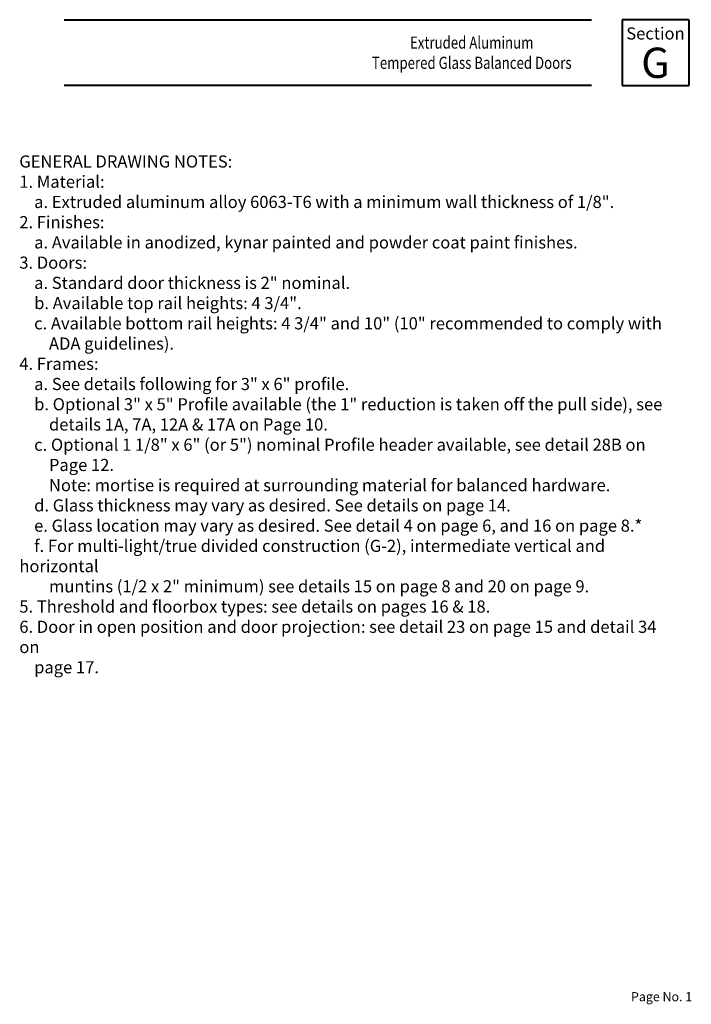
# Paper-space layout 'PAGE 1' of a CAD drawing. Units: inches. Extents: x -6.3 to 0.6, y 0 to 10.2.
import ezdxf

# ---------------------------------------------------------------- set-up
doc = ezdxf.new("R2010")
doc.units = ezdxf.units.IN
doc.header["$MEASUREMENT"] = 0
doc.layers.add('BORDER', color=7, linetype='Continuous', lineweight=40)
doc.layers.add('TEXT', color=1, linetype='Continuous', lineweight=13)
doc.styles.add('half Std', font='complex.shx', dxfattribs={"width": 0.7, "height": 0.078125})
doc.styles.get("Standard").update_dxf_attribs({"font": 'complex.shx', "width": 0.6, "height": 0.15625})

psp = doc.layouts.new('PAGE 1')

# ---------------------------------------------------------------- linework, layer by layer
at = {"layer": 'BORDER'}
for p, q in [((-5.824, 10.167), (-0.392, 10.167)), ((0.612, 10.167), (-0.075, 10.167)), ((-0.075, 10.167), (-0.075, 9.488)), ((0.612, 10.167), (0.612, 9.488)), ((-0.392, 9.488), (-5.824, 9.488)), ((-0.075, 9.488), (0.612, 9.488))]:
    psp.add_line(p, q, dxfattribs=at)

# ---------------------------------------------------------------- texts
at = {"layer": 'TEXT'}
for s, insert, char_height, width, attachment_point in [('{\\fTimes New Roman|b0|i0|c0|p18;\\W1;Section\\P\\H2.5x;G}', (0.268, 9.827), 0.125, 0.60178, 5), ('{\\fTimes New Roman|b0|i0|c0|p18;\\W0.8;Extruded Aluminum\\PTempered Glass Balanced Doors }', (-1.625, 9.827), 0.125, 2.46582, 5), ('Page No. 1', (0.016, 0.151), 0.0938, 0.70339, 1)]:
    psp.add_mtext(s, dxfattribs=dict(at, insert=insert, char_height=char_height, width=width, attachment_point=attachment_point))
at = {"layer": 'TEXT', "insert": (-6.286, 8.769), "char_height": 0.125, "width": 6.78361, "attachment_point": 1, "style": 'half Std'}
psp.add_mtext('{\\fTimes New Roman|b1|i0|c0|p18;\\W1;GENERAL DRAWING NOTES:\\P1. Material:\\fTimes New Roman|b0|i0|c0|p18;\\P    a. Extruded aluminum alloy 6063-T6 with a minimum wall thickness of 1/8".\\P\\fTimes New Roman|b1|i0|c0|p18;2. Finishes:\\fTimes New Roman|b0|i0|c0|p18;\\P    a. Available in anodized, kynar painted and powder coat paint finishes.\\P\\fTimes New Roman|b1|i0|c0|p18;3. Doors:\\P\\fTimes New Roman|b0|i0|c0|p18;    a. Standard door thickness is 2" nominal.\\P    b. Available top rail heights: 4 3/4".\\P    c. Available bottom rail heights: 4 3/4" and 10" (10" recommended to comply with\\P        ADA guidelines).\\P\\fTimes New Roman|b1|i0|c0|p18;4. Frames:\\P\\fTimes New Roman|b0|i0|c0|p18;    a. See details following for 3" x 6" profile.\\P    b. Optional 3" x 5" Profile available (the 1" reduction is taken off the pull side), see\\P        details 1A, 7A, 12A & 17A on Page 10. \\P    c. Optional 1 1/8" x 6" (or 5") nominal Profile header available, see detail 28B on \\P        Page 12.\\P        Note: mortise is required at surrounding material for balanced hardware.\\P    d. Glass thickness may vary as desired. See details on page 14.\\P    e. Glass location may vary as desired. See detail 4 on page 6, and 16 on page 8.*\\P    f. For multi-light/true divided construction (G-2), intermediate vertical and horizontal\\P        muntins (1/2 x 2" minimum) see details 15 on page 8 and 20 on page 9.\\P\\fTimes New Roman|b1|i0|c0|p18;5. Threshold and floorbox types:\\fTimes New Roman|b0|i0|c0|p18; see details on pages 16 & 18.\\P\\fTimes New Roman|b1|i0|c0|p18;6. Door in open position and door projection:\\fTimes New Roman|b0|i0|c0|p18; see detail 23 on page 15 and detail 34 on\\P    page 17.}', dxfattribs=at)

doc.saveas('drawing.dxf')
